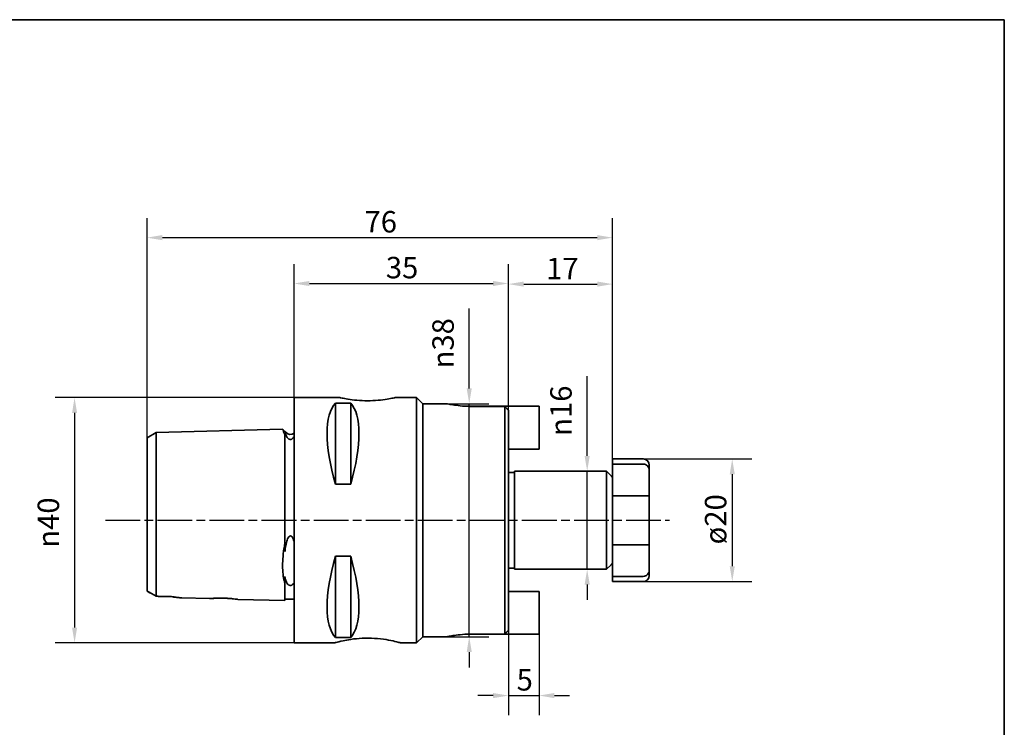
# Paper-space layout 'Blatt_1' of a CAD drawing. Units: millimetres. Extents: x 5 to 292, y 5 to 205.
# Drawn here: x 131 to 292, y 90 to 205 of the extents above; entities that cross this region are included whole.
import ezdxf

# ---------------------------------------------------------------- set-up
doc = ezdxf.new("R2010")
doc.units = ezdxf.units.MM
doc.linetypes.add('CHAIN', pattern=[0.3543, 0.2362, -0.0295, 0.0591, -0.0295])
for name, color, linetype, lineweight, true_color in [('Bemaßungen(ISO)', 179, 'Continuous', 25, 0x262659), ('Mittellinie(ISO)', 179, 'Continuous', 25, 0x262659), ('Sichtbare Kanten(ISO)', 5, 'Continuous', 35, 0x0000ff), ('Skizziergeometrie(ISO)', 179, 'Continuous', 35, 0x262659)]:
    doc.layers.add(name, color=color, linetype=linetype, lineweight=lineweight, true_color=true_color)
doc.styles.add('STANDARD-DIN~0', font='arial.ttf')
doc.dimstyles.new('Kopie von STANDARD-ISO', dxfattribs={"dimtxt": 3.5, "dimasz": 2.5, "dimexe": 3.175, "dimexo": 0, "dimgap": 0.762, "dimtad": 1, "dimrnd": 1e-08, "dimtxsty": 'STANDARD-DIN~0', "dimcen": 0.09, "dimdle": 10, "dimclrd": 250, "dimclre": 250, "dimclrt": 250, "dimazin": 2, "dimtfac": 1, "dimtmove": 0, "dimatfit": 3, "dimfxl": 1, "dimtolj": 1, "dimtzin": 0, "dimlwd": 25, "dimlwe": 25, "dimarcsym": 0})

# ---------------------------------------------------------------- blocks, each defined once
blk = doc.blocks.new('Ränder A4 quer')
at = {"layer": 'Skizziergeometrie(ISO)'}
for p, q in [((292, 205), (5, 205)), ((292, 5), (292, 205))]:
    blk.add_line(p, q, dxfattribs=at)
blk = doc.blocks.new('*D24')
at = {"layer": 'Bemaßungen(ISO)', "color": 250, "linetype": 'Continuous', "lineweight": 25, "true_color": 0x3f3f3f, "transparency": 16777216}
for p, q in [((176.04, 143.35), (137.04, 143.35)), ((140.21, 140.85), (140.21, 105.85)), ((176.04, 103.35), (137.04, 103.35))]:
    blk.add_line(p, q, dxfattribs=at)
at = {"layer": 'Bemaßungen(ISO)', "color": 250, "linetype": 'Continuous', "true_color": 0x3f3f3f, "transparency": 16777216}
for points in [[(139.8, 140.85), (140.63, 140.85), (140.21, 143.35)], [(139.8, 105.85), (140.63, 105.85), (140.21, 103.35)]]:
    blk.add_solid(points, dxfattribs=at)
at = {"layer": 'Defpoints', "color": 0, "linetype": 'Continuous', "transparency": 16777216}
for p in [(176.04, 143.35), (140.21, 103.35), (176.04, 103.35)]:
    blk.add_point(p, dxfattribs=at)
at = {"layer": 'Bemaßungen(ISO)', "color": 250, "linetype": 'Continuous', "lineweight": 25, "true_color": 0x3f3f3f, "transparency": 16777216, "insert": (134.18, 118.86), "char_height": 3.5, "attachment_point": 1, "rotation": 90, "style": 'STANDARD-DIN~0'}
blk.add_mtext('\\A1;{\\fAIGDT|b0|i0;\\ln}\\fArial|b0|i0;40', dxfattribs=at)
blk = doc.blocks.new('*D25')
at = {"layer": 'Bemaßungen(ISO)', "color": 250, "linetype": 'Continuous', "lineweight": 25, "true_color": 0x3f3f3f, "transparency": 16777216}
for p, q in [((176.04, 143.35), (176.04, 165.14)), ((211.04, 141.31), (211.04, 165.14)), ((178.54, 161.97), (208.54, 161.97))]:
    blk.add_line(p, q, dxfattribs=at)
at = {"layer": 'Bemaßungen(ISO)', "color": 250, "linetype": 'Continuous', "true_color": 0x3f3f3f, "transparency": 16777216}
for points in [[(178.54, 162.38), (178.54, 161.55), (176.04, 161.97)], [(208.54, 162.38), (208.54, 161.55), (211.04, 161.97)]]:
    blk.add_solid(points, dxfattribs=at)
at = {"layer": 'Defpoints', "color": 0, "linetype": 'Continuous', "transparency": 16777216}
for p in [(211.04, 161.97), (176.04, 143.35), (211.04, 141.31)]:
    blk.add_point(p, dxfattribs=at)
at = {"layer": 'Bemaßungen(ISO)', "color": 250, "linetype": 'Continuous', "lineweight": 25, "true_color": 0x3f3f3f, "transparency": 16777216, "insert": (191.03, 166.31), "char_height": 3.5, "attachment_point": 1, "style": 'STANDARD-DIN~0'}
blk.add_mtext('\\A1;35', dxfattribs=at)
blk = doc.blocks.new('*D26')
at = {"layer": 'Bemaßungen(ISO)', "color": 250, "linetype": 'Continuous', "lineweight": 25, "true_color": 0x3f3f3f, "transparency": 16777216}
for p, q in [((211.04, 141.31), (211.04, 165.04)), ((228.04, 132.52), (228.04, 165.04)), ((213.54, 161.87), (225.54, 161.87))]:
    blk.add_line(p, q, dxfattribs=at)
at = {"layer": 'Bemaßungen(ISO)', "color": 250, "linetype": 'Continuous', "true_color": 0x3f3f3f, "transparency": 16777216}
for points in [[(213.54, 162.29), (213.54, 161.45), (211.04, 161.87)], [(225.54, 162.29), (225.54, 161.45), (228.04, 161.87)]]:
    blk.add_solid(points, dxfattribs=at)
at = {"layer": 'Defpoints', "color": 0, "linetype": 'Continuous', "transparency": 16777216}
for p in [(228.04, 161.87), (211.04, 141.31), (228.04, 132.52)]:
    blk.add_point(p, dxfattribs=at)
at = {"layer": 'Bemaßungen(ISO)', "color": 250, "linetype": 'Continuous', "lineweight": 25, "true_color": 0x3f3f3f, "transparency": 16777216, "insert": (217.2, 166.15), "char_height": 3.5, "attachment_point": 1, "style": 'STANDARD-DIN~0'}
blk.add_mtext('\\A1;17', dxfattribs=at)
blk = doc.blocks.new('*D27')
at = {"layer": 'Bemaßungen(ISO)', "color": 250, "linetype": 'Continuous', "lineweight": 25, "true_color": 0x3f3f3f, "transparency": 16777216}
for p, q in [((233.04, 133.35), (250.76, 133.35)), ((247.58, 130.85), (247.58, 115.85)), ((233.04, 113.35), (250.76, 113.35))]:
    blk.add_line(p, q, dxfattribs=at)
at = {"layer": 'Bemaßungen(ISO)', "color": 250, "linetype": 'Continuous', "true_color": 0x3f3f3f, "transparency": 16777216}
for points in [[(247.17, 130.85), (248, 130.85), (247.58, 133.35)], [(247.17, 115.85), (248, 115.85), (247.58, 113.35)]]:
    blk.add_solid(points, dxfattribs=at)
at = {"layer": 'Defpoints', "color": 0, "linetype": 'Continuous', "transparency": 16777216}
for p in [(233.04, 133.35), (233.04, 113.35), (247.58, 113.35)]:
    blk.add_point(p, dxfattribs=at)
at = {"layer": 'Bemaßungen(ISO)', "color": 250, "linetype": 'Continuous', "lineweight": 25, "true_color": 0x3f3f3f, "transparency": 16777216, "insert": (243.12, 119.41), "char_height": 3.5, "attachment_point": 1, "rotation": 90, "style": 'STANDARD-DIN~0'}
blk.add_mtext('\\A1;\\fArial|b0|i0;ø20', dxfattribs=at)
blk = doc.blocks.new('*D28')
at = {"layer": 'Bemaßungen(ISO)', "color": 250, "linetype": 'Continuous', "lineweight": 25, "true_color": 0x3f3f3f, "transparency": 16777216}
for p, q in [((223.9, 133.85), (223.9, 146.87)), ((223.9, 115.35), (223.9, 131.35)), ((223.9, 112.85), (223.9, 110.35))]:
    blk.add_line(p, q, dxfattribs=at)
at = {"layer": 'Bemaßungen(ISO)', "color": 250, "linetype": 'Continuous', "true_color": 0x3f3f3f, "transparency": 16777216}
for points in [[(223.48, 133.85), (224.32, 133.85), (223.9, 131.35)], [(223.48, 112.85), (224.32, 112.85), (223.9, 115.35)]]:
    blk.add_solid(points, dxfattribs=at)
at = {"layer": 'Defpoints', "color": 0, "linetype": 'Continuous', "transparency": 16777216}
for p in [(222.25, 131.35), (222.25, 115.35), (223.9, 115.35)]:
    blk.add_point(p, dxfattribs=at)
at = {"layer": 'Bemaßungen(ISO)', "color": 250, "linetype": 'Continuous', "lineweight": 25, "true_color": 0x3f3f3f, "transparency": 16777216, "insert": (217.87, 137.11), "char_height": 3.5, "attachment_point": 1, "rotation": 90, "style": 'STANDARD-DIN~0'}
blk.add_mtext('\\A1;{\\fAIGDT|b0|i0;\\ln}\\fArial|b0|i0;16', dxfattribs=at)
blk = doc.blocks.new('*D29')
at = {"layer": 'Bemaßungen(ISO)', "color": 250, "linetype": 'Continuous', "lineweight": 25, "true_color": 0x3f3f3f, "transparency": 16777216}
for p, q in [((204.64, 144.85), (204.64, 157.88)), ((201.04, 142.35), (207.82, 142.35)), ((204.64, 104.35), (204.64, 142.35)), ((201.04, 104.35), (207.82, 104.35)), ((204.64, 101.85), (204.64, 99.35))]:
    blk.add_line(p, q, dxfattribs=at)
at = {"layer": 'Bemaßungen(ISO)', "color": 250, "linetype": 'Continuous', "true_color": 0x3f3f3f, "transparency": 16777216}
for points in [[(204.23, 144.85), (205.06, 144.85), (204.64, 142.35)], [(204.23, 101.85), (205.06, 101.85), (204.64, 104.35)]]:
    blk.add_solid(points, dxfattribs=at)
at = {"layer": 'Defpoints', "color": 0, "linetype": 'Continuous', "transparency": 16777216}
for p in [(201.04, 142.35), (201.04, 104.35), (204.64, 104.35)]:
    blk.add_point(p, dxfattribs=at)
at = {"layer": 'Bemaßungen(ISO)', "color": 250, "linetype": 'Continuous', "lineweight": 25, "true_color": 0x3f3f3f, "transparency": 16777216, "insert": (198.62, 148.11), "char_height": 3.5, "attachment_point": 1, "rotation": 90, "style": 'STANDARD-DIN~0'}
blk.add_mtext('\\A1;{\\fAIGDT|b0|i0;\\ln}\\fArial|b0|i0;38', dxfattribs=at)
blk = doc.blocks.new('*D30')
at = {"layer": 'Bemaßungen(ISO)', "color": 250, "linetype": 'Continuous', "lineweight": 25, "true_color": 0x3f3f3f, "transparency": 16777216}
for p, q in [((152.04, 135.74), (152.04, 172.62)), ((228.04, 132.52), (228.04, 172.62)), ((154.54, 169.45), (225.54, 169.45))]:
    blk.add_line(p, q, dxfattribs=at)
at = {"layer": 'Bemaßungen(ISO)', "color": 250, "linetype": 'Continuous', "true_color": 0x3f3f3f, "transparency": 16777216}
for points in [[(154.54, 169.87), (154.54, 169.03), (152.04, 169.45)], [(225.54, 169.87), (225.54, 169.03), (228.04, 169.45)]]:
    blk.add_solid(points, dxfattribs=at)
at = {"layer": 'Defpoints', "color": 0, "linetype": 'Continuous', "transparency": 16777216}
for p in [(228.04, 169.45), (152.04, 135.74), (228.04, 132.52)]:
    blk.add_point(p, dxfattribs=at)
at = {"layer": 'Bemaßungen(ISO)', "color": 250, "linetype": 'Continuous', "lineweight": 25, "true_color": 0x3f3f3f, "transparency": 16777216, "insert": (187.55, 173.79), "char_height": 3.5, "attachment_point": 1, "style": 'STANDARD-DIN~0'}
blk.add_mtext('\\A1;76', dxfattribs=at)
blk = doc.blocks.new('*D31')
at = {"layer": 'Bemaßungen(ISO)', "color": 250, "linetype": 'Continuous', "lineweight": 25, "true_color": 0x3f3f3f, "transparency": 16777216}
for p, q in [((211.04, 105.4), (211.04, 91.58)), ((216.04, 104.75), (216.04, 91.58)), ((208.54, 94.75), (206.04, 94.75)), ((211.04, 94.75), (216.04, 94.75)), ((218.54, 94.75), (221.04, 94.75))]:
    blk.add_line(p, q, dxfattribs=at)
at = {"layer": 'Bemaßungen(ISO)', "color": 250, "linetype": 'Continuous', "true_color": 0x3f3f3f, "transparency": 16777216}
for points in [[(208.54, 95.17), (208.54, 94.33), (211.04, 94.75)], [(218.54, 95.17), (218.54, 94.33), (216.04, 94.75)]]:
    blk.add_solid(points, dxfattribs=at)
at = {"layer": 'Defpoints', "color": 0, "linetype": 'Continuous', "transparency": 16777216}
for p in [(211.04, 105.4), (216.04, 104.75), (216.04, 94.75)]:
    blk.add_point(p, dxfattribs=at)
at = {"layer": 'Bemaßungen(ISO)', "color": 250, "linetype": 'Continuous', "lineweight": 25, "true_color": 0x3f3f3f, "transparency": 16777216, "insert": (212.38, 99.07), "char_height": 3.5, "attachment_point": 1, "style": 'STANDARD-DIN~0'}
blk.add_mtext('\\A1;5', dxfattribs=at)

psp = doc.layouts.new('Blatt_1')

# ---------------------------------------------------------------- linework, layer by layer
at = {"layer": 'Mittellinie(ISO)', "linetype": 'CHAIN', "ltscale": 23.990969}
psp.add_line((145.253, 123.351), (237.36, 123.351), dxfattribs=at)
at = {"layer": 'Sichtbare Kanten(ISO)'}
for p, q in [((176.045, 143.351), (176.045, 103.351)), ((176.045, 143.351), (183.545, 143.351)), ((192.545, 143.351), (196.045, 143.351)), ((196.045, 143.351), (196.045, 103.351)), ((197.045, 142.351), (196.045, 143.351)), ((182.795, 142.474), (185.295, 142.474)), ((182.795, 129.211), (182.795, 142.474)), ((185.295, 129.211), (185.295, 142.474)), ((197.045, 142.351), (197.045, 104.351)), ((197.045, 142.351), (201.045, 142.351)), ((204.006, 141.951), (205.045, 141.951)), ((216.045, 141.951), (205.045, 141.951)), ((210.445, 141.921), (205.065, 141.921)), ((210.445, 104.781), (210.445, 141.921)), ((216.045, 134.951), (216.045, 141.951)), ((211.045, 141.307), (211.045, 105.396)), ((152.045, 136.769), (153.544, 137.686)), ((152.045, 135.74), (152.045, 136.769)), ((153.544, 137.686), (174.177, 138.204)), ((153.544, 137.686), (153.544, 136.522)), ((174.738, 137.644), (174.178, 138.204)), ((174.545, 137.629), (174.545, 137.327)), ((174.545, 137.327), (174.545, 136.972)), ((174.545, 136.972), (174.545, 120.308)), ((152.045, 120.282), (152.045, 135.74)), ((153.544, 136.522), (153.544, 120.299)), ((211.045, 134.951), (216.045, 134.951)), ((228.045, 133.351), (228.045, 132.516)), ((228.045, 133.351), (233.045, 133.351)), ((228.045, 132.516), (233.045, 132.516)), ((228.045, 129.351), (228.045, 132.516)), ((234.045, 132.351), (234.045, 131.414)), ((212.045, 131.151), (211.045, 131.151)), ((212.045, 115.351), (212.045, 131.351)), ((212.045, 131.351), (227.045, 131.351)), ((227.045, 115.351), (227.045, 131.351)), ((227.795, 130.601), (227.045, 131.351)), ((234.045, 131.414), (234.045, 129.351)), ((185.295, 129.211), (182.795, 129.211)), ((228.045, 129.083), (228.045, 129.351)), ((228.045, 129.083), (228.045, 127.369)), ((234.045, 129.351), (234.045, 127.351)), ((228.045, 127.351), (228.045, 127.369)), ((233.045, 127.351), (228.045, 127.351)), ((228.045, 127.351), (228.045, 119.351)), ((234.045, 127.351), (233.045, 127.351)), ((234.045, 127.351), (234.045, 119.351)), ((152.045, 114.009), (152.045, 120.282)), ((153.544, 120.299), (153.544, 113.207)), ((174.545, 120.308), (174.545, 119.577)), ((174.545, 119.577), (174.545, 118.246)), ((228.045, 119.351), (233.045, 119.351)), ((228.045, 119.333), (228.045, 119.351)), ((228.045, 119.333), (228.045, 117.619)), ((233.045, 119.351), (234.045, 119.351)), ((234.045, 119.351), (234.045, 117.351)), ((182.795, 117.491), (185.295, 117.491)), ((182.795, 104.229), (182.795, 117.491)), ((185.295, 104.229), (185.295, 117.491)), ((228.045, 117.351), (228.045, 117.619)), ((228.045, 114.186), (228.045, 117.351)), ((234.045, 117.351), (234.045, 115.289)), ((227.795, 116.101), (227.045, 115.351)), ((174.545, 114.164), (174.545, 113.127)), ((212.045, 115.551), (211.045, 115.551)), ((212.045, 115.351), (227.045, 115.351)), ((233.045, 114.186), (228.045, 114.186)), ((228.045, 114.186), (228.045, 113.351)), ((234.045, 115.289), (234.045, 114.351)), ((152.045, 111.783), (152.045, 114.009)), ((153.544, 113.207), (153.544, 110.95)), ((174.545, 113.127), (174.545, 112.745)), ((174.545, 112.745), (174.545, 110.253)), ((228.045, 113.351), (233.045, 113.351)), ((152.045, 111.78), (152.045, 111.783)), ((216.045, 111.751), (211.045, 111.751)), ((216.045, 111.751), (216.045, 104.751)), ((156.045, 110.892), (156.045, 110.886)), ((157.72, 110.676), (162.245, 110.562)), ((166.845, 110.447), (174.545, 110.253)), ((174.545, 110.478), (176.045, 110.478)), ((205.045, 104.751), (204.006, 104.751)), ((205.045, 104.751), (216.045, 104.751)), ((205.065, 104.781), (210.445, 104.781)), ((176.045, 103.351), (182.657, 103.351)), ((185.295, 104.229), (182.795, 104.229)), ((193.432, 103.351), (196.045, 103.351)), ((197.045, 104.351), (196.045, 103.351)), ((197.045, 104.351), (201.045, 104.351))]:
    psp.add_line(p, q, dxfattribs=at)
for centre, start, end in [((175.445, 138.351), 225, 306.8699), ((233.045, 132.351), 0, 90), ((233.045, 114.351), 270, 0)]:
    psp.add_arc(centre, 1, start, end, dxfattribs=at)
for centre, major_axis, start_param, end_param in [((192.994, 123.351), (-9.367, 19.742), 0.136482, 1.1125638), ((175.096, 123.351), (-9.367, -19.742), 2.0290289, 3.0051107), ((192.994, 123.351), (9.367, 19.742), 2.0290289, 3.0051107), ((175.096, 123.351), (9.367, -19.742), 0.136482, 1.1125638)]:
    psp.add_ellipse(centre, major_axis=major_axis, ratio=0.3419987, start_param=start_param, end_param=end_param, dxfattribs=at)
for points, knots in [([(192.545, 143.351), (192.545, 143.351), (192.431, 143.325), (191.971, 143.229), (191.625, 143.161), (190.828, 143.032), (190.324, 142.964), (189.215, 142.866), (188.612, 142.838), (188.045, 142.838), (187.478, 142.838), (186.874, 142.866), (185.766, 142.964), (185.261, 143.032), (184.464, 143.161), (184.118, 143.229), (183.658, 143.325), (183.545, 143.351), (183.545, 143.351)], [2.0416521, 2.0416521, 2.0416521, 2.0416521, 2.211782, 2.211782, 2.381912, 2.381912, 2.5520574, 2.5520574, 2.7222027, 2.7222027, 2.7222027, 2.8923481, 2.8923481, 3.0624935, 3.0624935, 3.2326235, 3.2326235, 3.4027534, 3.4027534, 3.4027534, 3.4027534]), ([(205.065, 141.921), (204.558, 141.921), (204.019, 141.944), (203.029, 142.026), (202.578, 142.084), (201.866, 142.191), (201.557, 142.248), (201.146, 142.329), (201.045, 142.351), (201.045, 142.351)], [-1.21538559, -1.21538559, -1.21538559, -1.21538559, -1.06345704, -1.06345704, -0.91152848, -0.91152848, -0.75961064, -0.75961064, -0.6076928, -0.6076928, -0.6076928, -0.6076928]), ([(174.545, 137.327), (174.512, 137.404), (174.48, 137.477), (174.263, 137.987), (174.173, 138.209), (174.178, 138.204)], [2.07953565, 2.07953565, 2.07953565, 2.07953565, 2.13009962, 2.13009962, 2.46101963, 2.46101963, 2.46101963, 2.46101963]), ([(174.545, 137.629), (174.571, 137.568), (174.601, 137.5), (174.665, 137.352), (174.7, 137.273), (174.738, 137.188)], [2.56624999, 2.56624999, 2.56624999, 2.56624999, 2.6255386, 2.6255386, 2.68263153, 2.68263153, 2.68263153, 2.68263153]), ([(174.986, 136.78), (175.033, 136.727), (175.09, 136.67), (175.194, 136.597), (175.237, 136.572), (175.314, 136.542), (175.345, 136.533), (175.408, 136.523), (175.438, 136.522), (175.502, 136.525), (175.535, 136.531), (175.612, 136.554), (175.655, 136.574), (175.778, 136.648), (175.849, 136.719), (175.903, 136.78)], [-0.13648955, -0.13648955, -0.13648955, -0.13648955, -0.1029205, -0.1029205, -0.08516495, -0.08516495, -0.07457683, -0.07457683, -0.06552467, -0.06552467, -0.05516993, -0.05516993, -0.03904248, -0.03904248, 0, 0, 0, 0]), ([(233.045, 132.516), (233.164, 132.516), (233.305, 132.487), (233.53, 132.389), (233.652, 132.302), (233.83, 132.114), (233.914, 131.978), (234.014, 131.723), (234.045, 131.555), (234.045, 131.414)], [0, 0, 0, 0, 0.03591801, 0.03591801, 0.07349301, 0.07349301, 0.11342024, 0.11342024, 0.15593646, 0.15593646, 0.15593646, 0.15593646]), ([(228.045, 130.304), (227.991, 130.367), (227.944, 130.423), (227.87, 130.511), (227.842, 130.545), (227.804, 130.59), (227.795, 130.601), (227.795, 130.601)], [0.568045496, 0.568045496, 0.568045496, 0.568045496, 0.599754331, 0.599754331, 0.629014352, 0.629014352, 0.658274373, 0.658274373, 0.658274373, 0.658274373]), ([(175.903, 120.304), (175.857, 120.406), (175.799, 120.515), (175.695, 120.651), (175.653, 120.697), (175.576, 120.752), (175.544, 120.769), (175.481, 120.787), (175.452, 120.79), (175.387, 120.784), (175.355, 120.772), (175.277, 120.731), (175.235, 120.693), (175.112, 120.556), (175.04, 120.423), (174.986, 120.304)], [-0.13648955, -0.13648955, -0.13648955, -0.13648955, -0.1029205, -0.1029205, -0.08516495, -0.08516495, -0.07457683, -0.07457683, -0.06552467, -0.06552467, -0.05516993, -0.05516993, -0.03904248, -0.03904248, 0, 0, 0, 0]), ([(174.545, 113.127), (174.517, 113.21), (174.49, 113.297), (174.272, 114.078), (174.177, 114.973), (174.177, 116.877), (174.272, 117.997), (174.49, 119.281), (174.517, 119.429), (174.545, 119.577)], [2.07885293, 2.07885293, 2.07885293, 2.07885293, 2.12162394, 2.12162394, 2.45142435, 2.45142435, 2.78122475, 2.78122475, 2.82399577, 2.82399577, 2.82399577, 2.82399577]), ([(174.738, 119.448), (174.705, 119.277), (174.675, 119.106), (174.608, 118.704), (174.574, 118.474), (174.545, 118.246)], [1.98775034, 1.98775034, 1.98775034, 1.98775034, 2.03717776, 2.03717776, 2.10410885, 2.10410885, 2.10410885, 2.10410885]), ([(227.795, 116.101), (227.795, 116.101), (227.804, 116.113), (227.842, 116.158), (227.87, 116.192), (227.944, 116.28), (227.991, 116.336), (228.045, 116.398)], [0.658274373, 0.658274373, 0.658274373, 0.658274373, 0.687534394, 0.687534394, 0.716794415, 0.716794415, 0.74850325, 0.74850325, 0.74850325, 0.74850325]), ([(174.545, 114.164), (174.574, 114.003), (174.608, 113.849), (174.675, 113.596), (174.705, 113.493), (174.738, 113.395)], [2.56698233, 2.56698233, 2.56698233, 2.56698233, 2.63391343, 2.63391343, 2.68334084, 2.68334084, 2.68334084, 2.68334084]), ([(234.045, 115.289), (234.045, 115.147), (234.014, 114.98), (233.914, 114.724), (233.83, 114.589), (233.652, 114.401), (233.53, 114.314), (233.305, 114.216), (233.164, 114.186), (233.045, 114.186)], [-0.15593646, -0.15593646, -0.15593646, -0.15593646, -0.11342024, -0.11342024, -0.07349301, -0.07349301, -0.03591801, -0.03591801, 0, 0, 0, 0]), ([(174.986, 112.942), (175.032, 112.893), (175.09, 112.842), (175.193, 112.778), (175.236, 112.756), (175.313, 112.73), (175.344, 112.723), (175.407, 112.714), (175.437, 112.712), (175.501, 112.715), (175.533, 112.72), (175.611, 112.739), (175.652, 112.757), (175.776, 112.821), (175.849, 112.885), (175.903, 112.942)], [-0.13645296, -0.13645296, -0.13645296, -0.13645296, -0.10308849, -0.10308849, -0.08525963, -0.08525963, -0.07463885, -0.07463885, -0.0655933, -0.0655933, -0.05528313, -0.05528313, -0.03934624, -0.03934624, 0, 0, 0, 0]), ([(156.045, 110.886), (156.298, 110.844), (156.54, 110.809), (156.992, 110.749), (157.2, 110.726), (157.466, 110.699), (157.546, 110.691), (157.672, 110.68), (157.72, 110.676), (157.72, 110.676), (157.672, 110.681), (157.546, 110.693), (157.466, 110.7), (157.2, 110.728), (156.992, 110.752), (156.54, 110.813), (156.298, 110.849), (156.045, 110.892)], [1.37803331, 1.37803331, 1.37803331, 1.37803331, 1.49940724, 1.49940724, 1.62091661, 1.62091661, 1.68167129, 1.68167129, 1.74242597, 1.74242597, 1.80318065, 1.80318065, 1.86393534, 1.86393534, 1.9854447, 1.9854447, 2.10681863, 2.10681863, 2.10681863, 2.10681863]), ([(164.538, 110.637), (164.25, 110.644), (163.943, 110.645), (163.378, 110.634), (163.12, 110.622), (162.713, 110.599), (162.536, 110.586), (162.302, 110.567), (162.245, 110.562), (162.245, 110.563), (162.302, 110.569), (162.536, 110.589), (162.713, 110.602), (163.12, 110.626), (163.377, 110.638), (163.942, 110.65), (164.25, 110.649), (164.828, 110.635), (165.137, 110.62), (165.705, 110.58), (165.964, 110.555), (166.373, 110.511), (166.551, 110.488), (166.787, 110.456), (166.845, 110.447), (166.845, 110.446), (166.787, 110.455), (166.551, 110.485), (166.373, 110.507), (165.964, 110.551), (165.705, 110.575), (165.137, 110.615), (164.828, 110.63), (164.538, 110.637)], [0, 0, 0, 0, 0.0864839, 0.0864839, 0.1729678, 0.1729678, 0.2595064, 0.2595064, 0.346045, 0.346045, 0.4325908, 0.4325908, 0.5191366, 0.5191366, 0.6056201, 0.6056201, 0.6921035, 0.6921035, 0.7790856, 0.7790856, 0.8660677, 0.8660677, 0.953012, 0.953012, 1.0399562, 1.0399562, 1.1268934, 1.1268934, 1.2138305, 1.2138305, 1.3008075, 1.3008075, 1.3877844, 1.3877844, 1.3877844, 1.3877844]), ([(201.045, 104.351), (201.045, 104.351), (201.146, 104.374), (201.557, 104.454), (201.866, 104.511), (202.578, 104.619), (203.029, 104.677), (204.019, 104.759), (204.558, 104.781), (205.065, 104.781)], [-0.6076928, -0.6076928, -0.6076928, -0.6076928, -0.45577495, -0.45577495, -0.30385711, -0.30385711, -0.15192855, -0.15192855, 0, 0, 0, 0]), ([(193.432, 103.352), (193.432, 103.352), (193.39, 103.363), (193.159, 103.427), (192.885, 103.501), (192.124, 103.68), (191.635, 103.783), (190.507, 103.966), (189.866, 104.043), (188.529, 104.126), (187.839, 104.132), (186.53, 104.069), (185.904, 104.006), (184.862, 103.854), (184.434, 103.775), (183.527, 103.584), (183.138, 103.481), (182.811, 103.394), (182.746, 103.376), (182.671, 103.355), (182.657, 103.351), (182.657, 103.351)], [1.6807983, 1.6807983, 1.6807983, 1.6807983, 1.7964975, 1.7964975, 1.9988065, 1.9988065, 2.2027311, 2.2027311, 2.4065711, 2.4065711, 2.6087279, 2.6087279, 2.7969451, 2.7969451, 2.938108, 2.938108, 3.1498523, 3.1498523, 3.2557245, 3.2557245, 3.3615966, 3.3615966, 3.3615966, 3.3615966])]:
    psp.add_open_spline(points, degree=3, knots=knots, dxfattribs=at)
for points, weights in [([(211.045, 141.307), (210.75, 141.609), (210.445, 141.921)], [1, 1.00117676286, 1.00208443038]), ([(210.445, 104.781), (210.75, 105.094), (211.045, 105.396)], [1.00208443038, 1.00117676286, 1])]:
    psp.add_rational_spline(points, weights, degree=2, dxfattribs=at)
for points in [[(174.738, 137.188), (174.803, 137.039), (174.886, 136.895), (174.986, 136.78)], [(175.903, 136.78), (175.96, 136.846), (176.007, 136.915), (176.045, 136.979)], [(174.986, 120.304), (174.886, 120.084), (174.803, 119.793), (174.738, 119.448)], [(176.045, 119.908), (176.007, 120.042), (175.96, 120.178), (175.903, 120.304)], [(174.738, 113.395), (174.803, 113.197), (174.886, 113.049), (174.986, 112.942)], [(175.903, 112.942), (175.96, 113.003), (176.007, 113.072), (176.045, 113.143)], [(152.045, 111.783), (152.489, 111.542), (153.007, 111.256), (153.544, 110.95)], [(153.544, 110.945), (153.007, 111.251), (152.489, 111.538), (152.045, 111.78)], [(153.544, 110.95), (154.377, 110.931), (155.212, 110.911), (156.045, 110.892)], [(156.045, 110.886), (155.212, 110.906), (154.377, 110.925), (153.544, 110.945)]]:
    psp.add_open_spline(points, degree=3, dxfattribs=at)

# ---------------------------------------------------------------- block references
psp.add_blockref('Ränder A4 quer', (0, 0))

# ---------------------------------------------------------------- dimensions: what is measured, and where the dimension line sits
at = {"layer": 'Bemaßungen(ISO)', "color": 250, "linetype": 'Continuous', "lineweight": 25, "true_color": 0x3f3f3f}
dim = psp.add_linear_dim(base=(228.045, 169.45), p1=(152.045, 135.74), p2=(228.045, 132.516), angle=180, dimstyle='Kopie von STANDARD-ISO', override={"dimgap": 0.762, "dimdec": 2, "dimtol": 0, "dimlim": 0, "dimtp": 0, "dimtm": 0, "dimtdec": 2, "dimtofl": 0, "dimatfit": 1}, dxfattribs=at)
dim.commit()
dim.dimension.update_dxf_attribs({"geometry": '*D30', "text_midpoint": (190.045, 169.45), "dimtype": 160})
for base, p1, p2, override, picture, middle in [((211.045, 161.967), (176.045, 143.351), (211.045, 141.307), {"dimgap": 0.762, "dimdec": 2, "dimtol": 0, "dimlim": 0, "dimtp": 0, "dimtm": 0, "dimtdec": 2, "dimtofl": 0, "dimatfit": 1}, '*D25', (193.545, 161.967)), ((228.045, 161.869), (211.045, 141.307), (228.045, 132.516), {"dimgap": 0.762, "dimdec": 2, "dimtol": 0, "dimlim": 0, "dimtp": 0, "dimtm": 0, "dimtdec": 2, "dimtofl": 0, "dimatfit": 1}, '*D26', (219.545, 161.869)), ((216.045, 94.751), (211.045, 105.396), (216.045, 104.751), {"dimgap": 0.762, "dimdec": 2, "dimtol": 0, "dimlim": 0, "dimtp": 0, "dimtm": 0, "dimtdec": 2, "dimtofl": 1, "dimatfit": 1}, '*D31', (213.545, 94.751))]:
    dim = psp.add_linear_dim(base=base, p1=p1, p2=p2, dimstyle='Kopie von STANDARD-ISO', override=override, dxfattribs=at)
    dim.commit()
    dim.dimension.update_dxf_attribs({"geometry": picture, "text_midpoint": middle, "dimtype": 160})
for base, p1, p2, text, override, picture, middle in [((204.644, 104.351), (201.045, 142.351), (201.045, 104.351), '{\\fAIGDT|b0|i0;\\ln}\\fArial|b0|i0;<>', {"dimgap": 0.762, "dimdec": 2, "dimtol": 0, "dimlim": 0, "dimtp": 0, "dimtm": 0, "dimtdec": 2, "dimtofl": 1, "dimatfit": 1}, '*D29', (204.644, 152.615)), ((223.901, 115.351), (222.254, 131.351), (222.254, 115.351), '{\\fAIGDT|b0|i0;\\ln}\\fArial|b0|i0;<>', {"dimgap": 0.762, "dimdec": 2, "dimse1": 1, "dimse2": 1, "dimtol": 0, "dimlim": 0, "dimtp": 0, "dimtm": 0, "dimtdec": 2, "dimtofl": 1, "dimatfit": 1}, '*D28', (223.901, 141.611)), ((140.213, 103.351), (176.045, 143.351), (176.045, 103.351), '{\\fAIGDT|b0|i0;\\ln}\\fArial|b0|i0;<>', {"dimgap": 0.762, "dimdec": 2, "dimtol": 0, "dimlim": 0, "dimtp": 0, "dimtm": 0, "dimtdec": 2, "dimtofl": 0, "dimatfit": 1}, '*D24', (140.213, 123.351)), ((247.584, 113.351), (233.045, 133.351), (233.045, 113.351), '\\fArial|b0|i0;ø<>', {"dimgap": 0.762, "dimdec": 2, "dimtol": 0, "dimlim": 0, "dimtp": 0, "dimtm": 0, "dimtdec": 2, "dimtofl": 0, "dimatfit": 1}, '*D27', (247.584, 123.351))]:
    dim = psp.add_linear_dim(base=base, p1=p1, p2=p2, angle=270, text=text, dimstyle='Kopie von STANDARD-ISO', override=override, dxfattribs=at)
    dim.commit()
    dim.dimension.update_dxf_attribs({"geometry": picture, "text_midpoint": middle, "dimtype": 160})

doc.saveas('drawing.dxf')
